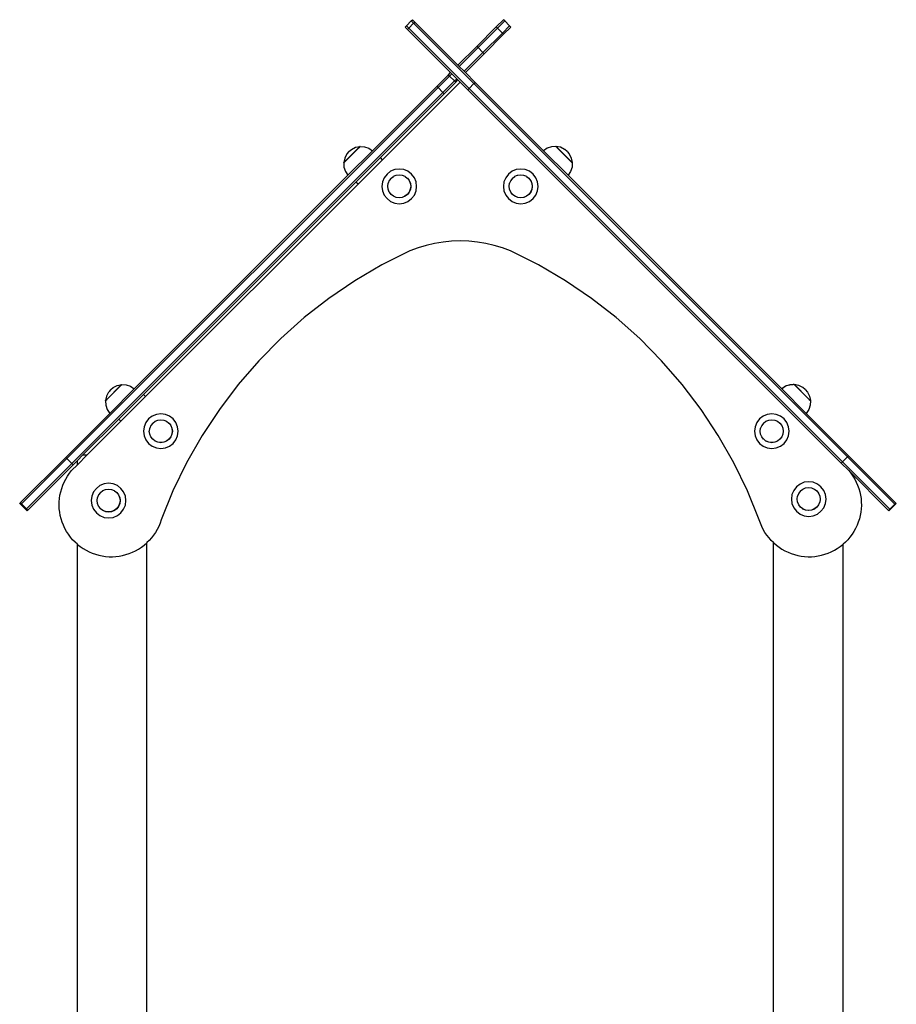
# Model space of a CAD drawing. Units: millimetres. Extents: x -5 to 212, y -5 to 302.
# Drawn here: x 49 to 65, y 221 to 239 of the extents above; entities that cross this region are included whole.
import ezdxf

# ---------------------------------------------------------------- set-up
doc = ezdxf.new("R2010")
doc.units = ezdxf.units.MM

msp = doc.modelspace()

# ---------------------------------------------------------------- linework, layer by layer
for p, q in [((56.346, 239.021), (56.435, 239.11)), ((56.388, 238.979), (56.477, 239.067)), ((56.435, 239.11), (56.457, 239.132)), ((56.435, 239.11), (56.477, 239.067)), ((56.457, 239.132), (56.499, 239.09)), ((56.477, 239.067), (56.499, 239.09)), ((57.564, 237.981), (56.477, 239.067)), ((57.276, 238.312), (56.499, 239.09)), ((57.966, 239.002), (58.096, 239.132)), ((57.988, 238.98), (58.118, 239.11)), ((58.118, 239.11), (58.096, 239.132)), ((58.207, 239.021), (58.118, 239.11)), ((56.324, 238.999), (56.346, 239.021)), ((56.324, 238.999), (56.366, 238.957)), ((56.346, 239.021), (56.388, 238.979)), ((56.366, 238.957), (56.388, 238.979)), ((57.143, 238.179), (56.366, 238.957)), ((57.475, 237.892), (56.388, 238.979)), ((57.615, 238.651), (57.966, 239.002)), ((57.637, 238.628), (57.988, 238.98)), ((57.725, 238.54), (58.077, 238.891)), ((57.748, 238.518), (58.099, 238.869)), ((57.988, 238.98), (57.966, 239.002)), ((58.077, 238.891), (57.988, 238.98)), ((58.077, 238.891), (58.207, 239.021)), ((58.099, 238.869), (58.077, 238.891)), ((58.229, 238.999), (58.099, 238.869)), ((58.229, 238.999), (58.207, 239.021)), ((57.276, 238.312), (57.615, 238.651)), ((57.299, 238.29), (57.637, 238.628)), ((57.387, 238.202), (57.725, 238.54)), ((57.748, 238.518), (57.409, 238.179)), ((57.637, 238.628), (57.615, 238.651)), ((57.725, 238.54), (57.637, 238.628)), ((57.748, 238.518), (57.725, 238.54)), ((57.103, 238.139), (57.143, 238.179)), ((57.126, 238.117), (57.166, 238.157)), ((57.143, 238.179), (57.166, 238.157)), ((57.254, 238.069), (57.166, 238.157)), ((57.276, 238.312), (57.299, 238.29)), ((57.387, 238.202), (57.299, 238.29)), ((57.409, 238.179), (57.387, 238.202)), ((57.586, 238.003), (57.409, 238.179)), ((55.918, 236.608), (57.316, 238.006)), ((57.103, 238.139), (56.894, 237.93)), ((56.917, 237.908), (57.126, 238.117)), ((57.214, 238.029), (57.005, 237.82)), ((57.027, 237.797), (57.236, 238.006)), ((57.126, 238.117), (57.103, 238.139)), ((57.214, 238.029), (57.126, 238.117)), ((57.214, 238.029), (57.254, 238.069)), ((57.236, 238.006), (57.214, 238.029)), ((57.236, 238.006), (57.276, 238.046)), ((57.254, 238.069), (57.276, 238.046)), ((57.316, 238.006), (57.276, 238.046)), ((57.453, 237.87), (57.316, 238.006)), ((57.475, 237.892), (57.564, 237.981)), ((57.564, 237.981), (57.586, 238.003)), ((57.564, 237.981), (64.293, 231.252)), ((57.586, 238.003), (58.818, 236.771)), ((56.917, 237.908), (50.23, 231.222)), ((57.005, 237.82), (50.319, 231.133)), ((56.894, 237.93), (55.735, 236.771)), ((56.917, 237.908), (56.894, 237.93)), ((57.005, 237.82), (56.917, 237.908)), ((57.027, 237.797), (57.005, 237.82)), ((57.453, 237.87), (57.475, 237.892)), ((57.453, 237.87), (64.182, 231.141)), ((57.475, 237.892), (64.204, 231.163)), ((57.027, 237.797), (55.878, 236.648)), ((55.487, 236.827), (55.239, 236.579)), ((55.489, 236.825), (55.241, 236.577)), ((55.311, 236.756), (55.273, 236.713)), ((55.293, 236.329), (55.735, 236.771)), ((55.311, 236.756), (55.355, 236.795)), ((55.355, 236.795), (55.428, 236.832)), ((55.428, 236.832), (55.508, 236.849)), ((55.508, 236.849), (55.487, 236.827)), ((55.489, 236.825), (55.487, 236.827)), ((55.51, 236.846), (55.489, 236.825)), ((55.508, 236.849), (55.509, 236.849)), ((55.512, 236.846), (55.509, 236.849)), ((55.51, 236.846), (55.512, 236.846)), ((55.512, 236.846), (55.589, 236.842)), ((55.589, 236.842), (55.667, 236.816)), ((55.667, 236.816), (55.735, 236.771)), ((58.886, 236.816), (58.818, 236.771)), ((58.818, 236.771), (59.26, 236.329)), ((58.964, 236.842), (58.886, 236.816)), ((59.04, 236.846), (58.964, 236.842)), ((59.04, 236.846), (59.044, 236.849)), ((59.043, 236.846), (59.04, 236.846)), ((59.047, 236.842), (59.043, 236.846)), ((59.124, 236.832), (59.044, 236.849)), ((59.044, 236.849), (59.044, 236.849)), ((59.044, 236.849), (59.049, 236.844)), ((59.049, 236.844), (59.063, 236.83)), ((59.061, 236.828), (59.064, 236.825)), ((59.064, 236.829), (59.063, 236.83)), ((59.066, 236.827), (59.064, 236.829)), ((59.064, 236.825), (59.066, 236.827)), ((59.064, 236.825), (59.066, 236.823)), ((59.066, 236.827), (59.071, 236.822)), ((59.066, 236.823), (59.07, 236.823)), ((59.298, 236.591), (59.066, 236.823)), ((59.07, 236.823), (59.071, 236.822)), ((59.071, 236.822), (59.297, 236.596)), ((59.198, 236.795), (59.124, 236.832)), ((59.242, 236.756), (59.199, 236.794)), ((59.242, 236.756), (59.281, 236.712)), ((55.217, 236.557), (55.218, 236.559)), ((55.235, 236.639), (55.218, 236.559)), ((55.218, 236.559), (55.239, 236.579)), ((55.241, 236.577), (55.218, 236.555)), ((55.272, 236.712), (55.235, 236.639)), ((55.241, 236.577), (55.239, 236.579)), ((55.435, 236.205), (55.878, 236.648)), ((55.918, 236.608), (55.475, 236.165)), ((55.918, 236.608), (55.878, 236.648)), ((59.281, 236.712), (59.318, 236.639)), ((59.297, 236.596), (59.298, 236.594)), ((59.314, 236.579), (59.297, 236.596)), ((59.298, 236.594), (59.298, 236.591)), ((59.312, 236.577), (59.298, 236.591)), ((59.312, 236.577), (59.314, 236.579)), ((59.312, 236.577), (59.334, 236.555)), ((59.314, 236.579), (59.334, 236.559)), ((59.318, 236.639), (59.334, 236.559)), ((59.334, 236.559), (59.336, 236.557)), ((55.218, 236.555), (55.217, 236.557)), ((55.217, 236.554), (55.218, 236.555)), ((55.217, 236.554), (55.222, 236.475)), ((55.222, 236.475), (55.248, 236.397)), ((55.248, 236.397), (55.293, 236.329)), ((56.062, 236.399), (55.998, 236.349)), ((56.138, 236.43), (56.062, 236.399)), ((56.219, 236.441), (56.138, 236.43)), ((56.3, 236.43), (56.219, 236.441)), ((56.375, 236.399), (56.3, 236.43)), ((56.44, 236.349), (56.375, 236.399)), ((58.251, 236.399), (58.186, 236.349)), ((58.327, 236.43), (58.251, 236.399)), ((58.408, 236.441), (58.327, 236.43)), ((58.488, 236.43), (58.408, 236.441)), ((58.564, 236.399), (58.488, 236.43)), ((58.629, 236.349), (58.564, 236.399)), ((59.305, 236.397), (59.26, 236.329)), ((59.331, 236.475), (59.305, 236.397)), ((59.336, 236.554), (59.331, 236.475)), ((59.334, 236.555), (59.336, 236.557)), ((59.336, 236.554), (59.334, 236.555)), ((55.293, 236.329), (51.444, 232.48)), ((55.435, 236.205), (51.608, 232.378)), ((55.475, 236.165), (55.435, 236.205)), ((55.917, 236.209), (55.906, 236.128)), ((55.948, 236.284), (55.917, 236.209)), ((55.998, 236.349), (55.948, 236.284)), ((56.038, 236.233), (56.017, 236.183)), ((56.071, 236.276), (56.038, 236.233)), ((56.071, 236.276), (56.113, 236.308)), ((56.113, 236.308), (56.114, 236.309)), ((56.114, 236.309), (56.162, 236.329)), ((56.162, 236.329), (56.164, 236.329)), ((56.164, 236.329), (56.217, 236.336)), ((56.217, 236.336), (56.271, 236.329)), ((56.271, 236.329), (56.321, 236.309)), ((56.321, 236.309), (56.322, 236.307)), ((56.322, 236.307), (56.363, 236.276)), ((56.363, 236.276), (56.364, 236.275)), ((56.364, 236.275), (56.365, 236.274)), ((56.365, 236.274), (56.396, 236.233)), ((56.396, 236.233), (56.417, 236.183)), ((56.396, 236.233), (56.398, 236.231)), ((56.398, 236.231), (56.419, 236.181)), ((56.49, 236.284), (56.44, 236.349)), ((56.521, 236.209), (56.49, 236.284)), ((56.531, 236.128), (56.521, 236.209)), ((58.105, 236.209), (58.095, 236.128)), ((58.137, 236.284), (58.105, 236.209)), ((58.186, 236.349), (58.137, 236.284)), ((58.227, 236.233), (58.206, 236.183)), ((58.26, 236.276), (58.227, 236.233)), ((58.26, 236.276), (58.302, 236.308)), ((58.302, 236.309), (58.351, 236.329)), ((58.302, 236.308), (58.302, 236.309)), ((58.351, 236.329), (58.352, 236.329)), ((58.352, 236.329), (58.406, 236.336)), ((58.406, 236.336), (58.459, 236.329)), ((58.459, 236.329), (58.509, 236.309)), ((58.509, 236.309), (58.511, 236.307)), ((58.511, 236.307), (58.552, 236.276)), ((58.552, 236.276), (58.553, 236.275)), ((58.553, 236.275), (58.554, 236.274)), ((58.554, 236.274), (58.585, 236.233)), ((58.585, 236.233), (58.606, 236.183)), ((58.585, 236.233), (58.587, 236.231)), ((58.587, 236.231), (58.607, 236.181)), ((58.678, 236.284), (58.629, 236.349)), ((58.71, 236.209), (58.678, 236.284)), ((58.72, 236.128), (58.71, 236.209)), ((59.26, 236.329), (63.109, 232.48)), ((51.648, 232.338), (55.475, 236.165)), ((55.906, 236.128), (55.917, 236.047)), ((55.917, 236.047), (55.948, 235.971)), ((56.01, 236.13), (56.017, 236.183)), ((56.01, 236.13), (56.01, 236.13)), ((56.017, 236.077), (56.01, 236.13)), ((56.017, 236.076), (56.017, 236.077)), ((56.038, 236.026), (56.017, 236.076)), ((56.04, 236.024), (56.038, 236.026)), ((56.396, 236.026), (56.363, 235.983)), ((56.417, 236.076), (56.396, 236.026)), ((56.419, 236.074), (56.398, 236.024)), ((56.417, 236.183), (56.424, 236.13)), ((56.424, 236.13), (56.417, 236.076)), ((56.419, 236.181), (56.426, 236.128)), ((56.426, 236.128), (56.419, 236.074)), ((56.49, 235.971), (56.521, 236.047)), ((56.521, 236.047), (56.531, 236.128)), ((58.095, 236.128), (58.105, 236.047)), ((58.105, 236.047), (58.137, 235.971)), ((58.199, 236.13), (58.206, 236.183)), ((58.199, 236.13), (58.199, 236.13)), ((58.206, 236.077), (58.199, 236.13)), ((58.206, 236.076), (58.206, 236.077)), ((58.227, 236.026), (58.206, 236.076)), ((58.228, 236.024), (58.227, 236.026)), ((58.585, 236.026), (58.552, 235.983)), ((58.606, 236.076), (58.585, 236.026)), ((58.607, 236.074), (58.587, 236.024)), ((58.606, 236.183), (58.613, 236.13)), ((58.613, 236.13), (58.606, 236.076)), ((58.607, 236.181), (58.614, 236.128)), ((58.614, 236.128), (58.607, 236.074)), ((58.678, 235.971), (58.71, 236.047)), ((58.71, 236.047), (58.72, 236.128)), ((55.948, 235.971), (55.998, 235.907)), ((55.998, 235.907), (56.062, 235.857)), ((56.071, 235.983), (56.04, 236.024)), ((56.062, 235.857), (56.138, 235.826)), ((56.072, 235.983), (56.071, 235.983)), ((56.072, 235.982), (56.072, 235.983)), ((56.114, 235.95), (56.072, 235.982)), ((56.164, 235.93), (56.114, 235.95)), ((56.115, 235.949), (56.114, 235.95)), ((56.165, 235.928), (56.115, 235.949)), ((56.217, 235.923), (56.164, 235.93)), ((56.219, 235.921), (56.165, 235.928)), ((56.271, 235.93), (56.217, 235.923)), ((56.272, 235.928), (56.219, 235.921)), ((56.321, 235.95), (56.271, 235.93)), ((56.322, 235.949), (56.272, 235.928)), ((56.3, 235.826), (56.375, 235.857)), ((56.363, 235.983), (56.321, 235.95)), ((56.365, 235.982), (56.322, 235.949)), ((56.398, 236.024), (56.365, 235.982)), ((56.375, 235.857), (56.44, 235.907)), ((56.44, 235.907), (56.49, 235.971)), ((58.137, 235.971), (58.186, 235.907)), ((58.186, 235.907), (58.251, 235.857)), ((58.26, 235.983), (58.228, 236.024)), ((58.251, 235.857), (58.327, 235.826)), ((58.261, 235.982), (58.26, 235.983)), ((58.26, 235.983), (58.26, 235.983)), ((58.302, 235.95), (58.261, 235.982)), ((58.352, 235.93), (58.302, 235.95)), ((58.304, 235.949), (58.302, 235.95)), ((58.354, 235.928), (58.304, 235.949)), ((58.406, 235.923), (58.352, 235.93)), ((58.408, 235.921), (58.354, 235.928)), ((58.459, 235.93), (58.406, 235.923)), ((58.461, 235.928), (58.408, 235.921)), ((58.509, 235.95), (58.459, 235.93)), ((58.511, 235.949), (58.461, 235.928)), ((58.488, 235.826), (58.564, 235.857)), ((58.552, 235.983), (58.509, 235.95)), ((58.554, 235.982), (58.511, 235.949)), ((58.587, 236.024), (58.554, 235.982)), ((58.564, 235.857), (58.629, 235.907)), ((58.629, 235.907), (58.678, 235.971)), ((56.138, 235.826), (56.219, 235.815)), ((56.219, 235.815), (56.3, 235.826)), ((58.327, 235.826), (58.408, 235.815)), ((58.408, 235.815), (58.488, 235.826)), ((57.161, 235.14), (57.007, 235.125)), ((57.316, 235.145), (57.161, 235.14)), ((57.471, 235.14), (57.316, 235.145)), ((57.625, 235.125), (57.471, 235.14)), ((56.411, 234.964), (55.906, 234.711)), ((56.556, 235.019), (56.411, 234.964)), ((56.704, 235.064), (56.556, 235.019)), ((56.854, 235.1), (56.704, 235.064)), ((57.007, 235.125), (56.854, 235.1)), ((57.778, 235.1), (57.625, 235.125)), ((57.929, 235.064), (57.778, 235.1)), ((58.077, 235.019), (57.929, 235.064)), ((58.222, 234.964), (58.077, 235.019)), ((58.727, 234.711), (58.222, 234.964)), ((55.906, 234.711), (55.418, 234.426)), ((59.214, 234.426), (58.727, 234.711)), ((55.418, 234.426), (54.951, 234.109)), ((59.682, 234.109), (59.214, 234.426)), ((54.951, 234.109), (54.505, 233.763)), ((60.128, 233.763), (59.682, 234.109)), ((54.505, 233.763), (54.083, 233.388)), ((60.55, 233.388), (60.128, 233.763)), ((54.083, 233.388), (53.686, 232.986)), ((60.946, 232.986), (60.55, 233.388)), ((53.686, 232.986), (53.317, 232.559)), ((61.316, 232.559), (60.946, 232.986)), ((50.948, 232.288), (51.196, 232.536)), ((50.95, 232.286), (51.197, 232.534)), ((51.444, 232.48), (51.001, 232.037)), ((51.02, 232.465), (51.064, 232.504)), ((51.064, 232.504), (51.137, 232.541)), ((51.137, 232.541), (51.217, 232.557)), ((51.196, 232.536), (51.217, 232.557)), ((51.197, 232.534), (51.196, 232.536)), ((51.197, 232.534), (51.219, 232.555)), ((51.217, 232.557), (51.218, 232.558)), ((51.221, 232.555), (51.218, 232.558)), ((51.219, 232.555), (51.221, 232.555)), ((51.221, 232.555), (51.298, 232.55)), ((51.298, 232.55), (51.375, 232.525)), ((51.375, 232.525), (51.444, 232.48)), ((53.317, 232.559), (52.976, 232.109)), ((61.657, 232.109), (61.316, 232.559)), ((63.178, 232.525), (63.109, 232.48)), ((63.109, 232.48), (63.124, 232.493)), ((63.109, 232.48), (63.551, 232.037)), ((63.124, 232.493), (63.147, 232.51)), ((63.147, 232.51), (63.172, 232.525)), ((63.172, 232.525), (63.198, 232.536)), ((63.255, 232.55), (63.178, 232.525)), ((63.198, 232.536), (63.226, 232.545)), ((63.226, 232.545), (63.254, 232.551)), ((63.254, 232.551), (63.282, 232.554)), ((63.314, 232.554), (63.255, 232.55)), ((63.282, 232.554), (63.311, 232.554)), ((63.311, 232.554), (63.314, 232.554)), ((63.332, 232.555), (63.314, 232.554)), ((63.332, 232.555), (63.335, 232.558)), ((63.334, 232.555), (63.332, 232.555)), ((63.337, 232.552), (63.334, 232.555)), ((63.335, 232.558), (63.336, 232.557)), ((63.416, 232.541), (63.336, 232.557)), ((63.336, 232.557), (63.34, 232.553)), ((63.337, 232.552), (63.339, 232.552)), ((63.338, 232.551), (63.337, 232.552)), ((63.34, 232.553), (63.354, 232.538)), ((63.353, 232.537), (63.355, 232.534)), ((63.355, 232.538), (63.354, 232.538)), ((63.357, 232.536), (63.355, 232.538)), ((63.355, 232.534), (63.357, 232.536)), ((63.569, 232.321), (63.355, 232.534)), ((63.357, 232.536), (63.568, 232.325)), ((63.489, 232.504), (63.416, 232.541)), ((63.533, 232.465), (63.49, 232.503)), ((50.944, 232.348), (50.927, 232.267)), ((50.98, 232.421), (50.944, 232.348)), ((51.02, 232.465), (50.982, 232.422)), ((51.608, 232.378), (51.164, 231.934)), ((51.648, 232.338), (51.204, 231.894)), ((51.648, 232.338), (51.608, 232.378)), ((63.533, 232.465), (63.572, 232.421)), ((63.568, 232.325), (63.568, 232.324)), ((63.605, 232.288), (63.568, 232.325)), ((63.568, 232.324), (63.569, 232.321)), ((63.569, 232.321), (63.603, 232.286)), ((63.572, 232.421), (63.609, 232.348)), ((63.609, 232.348), (63.626, 232.267)), ((50.925, 232.266), (50.927, 232.267)), ((50.927, 232.264), (50.925, 232.266)), ((50.926, 232.262), (50.927, 232.264)), ((50.926, 232.262), (50.931, 232.183)), ((50.927, 232.267), (50.948, 232.288)), ((50.95, 232.286), (50.927, 232.264)), ((50.931, 232.183), (50.956, 232.106)), ((50.95, 232.286), (50.948, 232.288)), ((63.622, 232.183), (63.596, 232.106)), ((63.603, 232.286), (63.605, 232.288)), ((63.603, 232.286), (63.626, 232.264)), ((63.605, 232.288), (63.626, 232.267)), ((63.627, 232.262), (63.622, 232.183)), ((63.626, 232.267), (63.627, 232.266)), ((63.626, 232.264), (63.627, 232.266)), ((63.627, 232.262), (63.626, 232.264)), ((50.208, 231.244), (51.001, 232.037)), ((50.956, 232.106), (51.001, 232.037)), ((51.767, 231.986), (51.702, 231.936)), ((51.842, 232.017), (51.767, 231.986)), ((51.923, 232.028), (51.842, 232.017)), ((52.004, 232.017), (51.923, 232.028)), ((52.079, 231.986), (52.004, 232.017)), ((52.144, 231.936), (52.079, 231.986)), ((52.976, 232.109), (52.665, 231.637)), ((61.967, 231.637), (61.657, 232.109)), ((62.775, 231.986), (62.71, 231.936)), ((62.85, 232.017), (62.775, 231.986)), ((62.931, 232.028), (62.85, 232.017)), ((63.012, 232.017), (62.931, 232.028)), ((63.088, 231.986), (63.012, 232.017)), ((63.152, 231.936), (63.088, 231.986)), ((63.596, 232.106), (63.551, 232.037)), ((63.551, 232.037), (64.315, 231.274)), ((51.164, 231.934), (50.517, 231.287)), ((51.204, 231.894), (50.597, 231.287)), ((51.204, 231.894), (51.164, 231.934)), ((51.621, 231.796), (51.61, 231.715)), ((51.652, 231.871), (51.621, 231.796)), ((51.702, 231.936), (51.652, 231.871)), ((51.715, 231.717), (51.722, 231.77)), ((51.742, 231.82), (51.722, 231.77)), ((51.775, 231.863), (51.742, 231.82)), ((51.775, 231.863), (51.817, 231.895)), ((51.817, 231.895), (51.818, 231.896)), ((51.818, 231.896), (51.867, 231.916)), ((51.867, 231.916), (51.868, 231.916)), ((51.868, 231.916), (51.921, 231.923)), ((51.921, 231.923), (51.975, 231.916)), ((51.975, 231.916), (52.025, 231.896)), ((52.025, 231.896), (52.026, 231.894)), ((52.026, 231.894), (52.068, 231.863)), ((52.068, 231.863), (52.069, 231.862)), ((52.069, 231.862), (52.069, 231.861)), ((52.069, 231.861), (52.101, 231.82)), ((52.101, 231.82), (52.121, 231.77)), ((52.101, 231.82), (52.102, 231.818)), ((52.102, 231.818), (52.123, 231.768)), ((52.121, 231.77), (52.128, 231.717)), ((52.123, 231.768), (52.13, 231.715)), ((52.194, 231.871), (52.144, 231.936)), ((52.225, 231.796), (52.194, 231.871)), ((52.236, 231.715), (52.225, 231.796)), ((62.629, 231.796), (62.618, 231.715)), ((62.66, 231.871), (62.629, 231.796)), ((62.71, 231.936), (62.66, 231.871)), ((62.723, 231.717), (62.73, 231.77)), ((62.75, 231.82), (62.73, 231.77)), ((62.783, 231.863), (62.75, 231.82)), ((62.783, 231.863), (62.825, 231.895)), ((62.825, 231.895), (62.826, 231.896)), ((62.826, 231.896), (62.875, 231.916)), ((62.875, 231.916), (62.876, 231.916)), ((62.876, 231.916), (62.93, 231.923)), ((62.93, 231.923), (62.983, 231.916)), ((62.983, 231.916), (63.033, 231.896)), ((63.033, 231.896), (63.035, 231.894)), ((63.035, 231.894), (63.076, 231.863)), ((63.076, 231.863), (63.077, 231.862)), ((63.077, 231.862), (63.077, 231.861)), ((63.077, 231.861), (63.109, 231.82)), ((63.109, 231.82), (63.129, 231.77)), ((63.109, 231.82), (63.11, 231.818)), ((63.11, 231.818), (63.131, 231.768)), ((63.129, 231.77), (63.136, 231.717)), ((63.131, 231.768), (63.138, 231.715)), ((63.202, 231.871), (63.152, 231.936)), ((63.233, 231.796), (63.202, 231.871)), ((63.244, 231.715), (63.233, 231.796)), ((51.61, 231.715), (51.621, 231.634)), ((51.621, 231.634), (51.652, 231.559)), ((51.714, 231.717), (51.715, 231.717)), ((51.722, 231.664), (51.714, 231.717)), ((51.722, 231.663), (51.722, 231.664)), ((51.742, 231.613), (51.722, 231.663)), ((51.744, 231.611), (51.742, 231.613)), ((51.775, 231.57), (51.744, 231.611)), ((52.101, 231.613), (52.068, 231.57)), ((52.102, 231.611), (52.069, 231.569)), ((52.121, 231.663), (52.101, 231.613)), ((52.123, 231.661), (52.102, 231.611)), ((52.128, 231.717), (52.121, 231.663)), ((52.13, 231.715), (52.123, 231.661)), ((52.194, 231.559), (52.225, 231.634)), ((52.225, 231.634), (52.236, 231.715)), ((52.665, 231.637), (52.386, 231.146)), ((62.246, 231.146), (61.967, 231.637)), ((62.618, 231.715), (62.629, 231.634)), ((62.629, 231.634), (62.66, 231.559)), ((62.723, 231.717), (62.723, 231.717)), ((62.73, 231.664), (62.723, 231.717)), ((62.73, 231.663), (62.73, 231.664)), ((62.75, 231.613), (62.73, 231.663)), ((62.752, 231.611), (62.75, 231.613)), ((62.783, 231.57), (62.752, 231.611)), ((63.109, 231.613), (63.076, 231.57)), ((63.11, 231.611), (63.077, 231.569)), ((63.129, 231.663), (63.109, 231.613)), ((63.131, 231.661), (63.11, 231.611)), ((63.136, 231.717), (63.129, 231.663)), ((63.138, 231.715), (63.131, 231.661)), ((63.202, 231.559), (63.233, 231.634)), ((63.233, 231.634), (63.244, 231.715)), ((51.652, 231.559), (51.702, 231.494)), ((51.702, 231.494), (51.767, 231.444)), ((51.767, 231.444), (51.842, 231.413)), ((51.776, 231.57), (51.775, 231.57)), ((51.777, 231.569), (51.776, 231.57)), ((51.818, 231.537), (51.777, 231.569)), ((51.868, 231.517), (51.818, 231.537)), ((51.82, 231.536), (51.818, 231.537)), ((51.869, 231.515), (51.82, 231.536)), ((51.842, 231.413), (51.923, 231.402)), ((51.921, 231.51), (51.868, 231.517)), ((51.923, 231.508), (51.869, 231.515)), ((51.975, 231.517), (51.921, 231.51)), ((51.977, 231.515), (51.923, 231.508)), ((51.923, 231.402), (52.004, 231.413)), ((52.025, 231.537), (51.975, 231.517)), ((52.026, 231.536), (51.977, 231.515)), ((52.004, 231.413), (52.079, 231.444)), ((52.068, 231.57), (52.025, 231.537)), ((52.069, 231.569), (52.026, 231.536)), ((52.079, 231.444), (52.144, 231.494)), ((52.144, 231.494), (52.194, 231.559)), ((62.66, 231.559), (62.71, 231.494)), ((62.71, 231.494), (62.775, 231.444)), ((62.775, 231.444), (62.85, 231.413)), ((62.784, 231.57), (62.783, 231.57)), ((62.785, 231.569), (62.784, 231.57)), ((62.826, 231.537), (62.785, 231.569)), ((62.876, 231.517), (62.826, 231.537)), ((62.828, 231.536), (62.826, 231.537)), ((62.878, 231.515), (62.828, 231.536)), ((62.85, 231.413), (62.931, 231.402)), ((62.93, 231.51), (62.876, 231.517)), ((62.931, 231.508), (62.878, 231.515)), ((62.983, 231.517), (62.93, 231.51)), ((62.985, 231.515), (62.931, 231.508)), ((62.931, 231.402), (63.012, 231.413)), ((63.033, 231.537), (62.983, 231.517)), ((63.035, 231.536), (62.985, 231.515)), ((63.012, 231.413), (63.088, 231.444)), ((63.076, 231.57), (63.033, 231.537)), ((63.077, 231.569), (63.035, 231.536)), ((63.088, 231.444), (63.152, 231.494)), ((63.152, 231.494), (63.202, 231.559)), ((49.39, 230.426), (50.208, 231.244)), ((50.23, 231.222), (50.208, 231.244)), ((50.418, 231.188), (50.517, 231.287)), ((50.597, 231.287), (50.418, 231.108)), ((50.517, 231.287), (50.597, 231.287)), ((64.204, 231.163), (64.293, 231.252)), ((64.293, 231.252), (64.315, 231.274)), ((65.146, 230.399), (64.293, 231.252)), ((65.168, 230.421), (64.315, 231.274)), ((49.412, 230.404), (50.23, 231.222)), ((49.501, 230.315), (50.319, 231.133)), ((49.523, 230.293), (50.341, 231.111)), ((50.319, 231.133), (50.23, 231.222)), ((50.315, 231.005), (50.418, 231.108)), ((50.341, 231.111), (50.319, 231.133)), ((50.418, 231.188), (50.341, 231.111)), ((50.418, 231.108), (50.418, 231.188)), ((52.386, 231.146), (52.14, 230.638)), ((62.492, 230.638), (62.246, 231.146)), ((64.182, 231.141), (64.204, 231.163)), ((64.182, 231.141), (64.318, 231.005)), ((65.057, 230.31), (64.204, 231.163)), ((50.209, 230.853), (50.241, 230.906)), ((50.241, 230.906), (50.276, 230.957)), ((50.276, 230.957), (50.315, 231.005)), ((64.318, 231.005), (64.356, 230.957)), ((65.035, 230.288), (64.318, 231.005)), ((64.356, 230.957), (64.392, 230.906)), ((64.392, 230.906), (64.424, 230.853)), ((50.135, 230.684), (50.156, 230.742)), ((50.156, 230.742), (50.181, 230.798)), ((50.181, 230.798), (50.209, 230.853)), ((50.825, 230.735), (50.76, 230.685)), ((50.9, 230.766), (50.825, 230.735)), ((50.981, 230.777), (50.9, 230.766)), ((51.062, 230.766), (50.981, 230.777)), ((51.138, 230.735), (51.062, 230.766)), ((51.202, 230.685), (51.138, 230.735)), ((63.374, 230.713), (63.325, 230.648)), ((63.439, 230.762), (63.374, 230.713)), ((63.515, 230.794), (63.439, 230.762)), ((63.596, 230.804), (63.515, 230.794)), ((63.677, 230.794), (63.596, 230.804)), ((63.752, 230.762), (63.677, 230.794)), ((63.817, 230.713), (63.752, 230.762)), ((63.866, 230.648), (63.817, 230.713)), ((64.424, 230.853), (64.452, 230.798)), ((64.452, 230.798), (64.477, 230.742)), ((64.477, 230.742), (64.498, 230.684)), ((50.095, 230.503), (50.104, 230.564)), ((50.104, 230.564), (50.118, 230.624)), ((50.118, 230.624), (50.135, 230.684)), ((50.679, 230.545), (50.669, 230.464)), ((50.71, 230.621), (50.679, 230.545)), ((50.76, 230.685), (50.71, 230.621)), ((50.801, 230.569), (50.78, 230.52)), ((50.833, 230.612), (50.801, 230.569)), ((50.833, 230.612), (50.876, 230.644)), ((50.876, 230.645), (50.925, 230.665)), ((50.876, 230.644), (50.876, 230.645)), ((50.925, 230.665), (50.926, 230.666)), ((50.926, 230.666), (50.98, 230.673)), ((50.98, 230.673), (51.033, 230.666)), ((51.033, 230.666), (51.083, 230.645)), ((51.083, 230.645), (51.085, 230.643)), ((51.085, 230.643), (51.126, 230.612)), ((51.126, 230.612), (51.127, 230.611)), ((51.127, 230.611), (51.128, 230.611)), ((51.128, 230.611), (51.159, 230.569)), ((51.159, 230.569), (51.18, 230.52)), ((51.159, 230.569), (51.16, 230.568)), ((51.16, 230.568), (51.181, 230.518)), ((51.252, 230.621), (51.202, 230.685)), ((51.283, 230.545), (51.252, 230.621)), ((51.294, 230.464), (51.283, 230.545)), ((52.14, 230.638), (51.928, 230.115)), ((62.705, 230.115), (62.492, 230.638)), ((63.294, 230.573), (63.283, 230.492)), ((63.325, 230.648), (63.294, 230.573)), ((63.387, 230.494), (63.394, 230.547)), ((63.415, 230.597), (63.394, 230.547)), ((63.448, 230.64), (63.415, 230.597)), ((63.448, 230.64), (63.49, 230.672)), ((63.49, 230.672), (63.491, 230.672)), ((63.491, 230.672), (63.539, 230.692)), ((63.539, 230.692), (63.54, 230.693)), ((63.54, 230.693), (63.594, 230.7)), ((63.594, 230.7), (63.648, 230.693)), ((63.648, 230.693), (63.697, 230.672)), ((63.697, 230.672), (63.699, 230.671)), ((63.699, 230.671), (63.74, 230.64)), ((63.74, 230.64), (63.741, 230.639)), ((63.741, 230.639), (63.742, 230.638)), ((63.742, 230.638), (63.773, 230.597)), ((63.773, 230.597), (63.794, 230.547)), ((63.773, 230.597), (63.775, 230.595)), ((63.775, 230.595), (63.795, 230.545)), ((63.794, 230.547), (63.801, 230.493)), ((63.795, 230.545), (63.803, 230.492)), ((63.898, 230.573), (63.866, 230.648)), ((63.908, 230.492), (63.898, 230.573)), ((64.498, 230.684), (64.515, 230.624)), ((64.515, 230.624), (64.528, 230.564)), ((64.528, 230.564), (64.538, 230.503)), ((49.379, 230.415), (49.39, 230.426)), ((49.401, 230.393), (49.379, 230.415)), ((49.412, 230.404), (49.39, 230.426)), ((49.401, 230.393), (49.412, 230.404)), ((49.49, 230.304), (49.401, 230.393)), ((49.501, 230.315), (49.412, 230.404)), ((50.089, 230.379), (50.09, 230.441)), ((50.092, 230.318), (50.089, 230.379)), ((50.09, 230.441), (50.095, 230.503)), ((50.669, 230.464), (50.679, 230.383)), ((50.679, 230.383), (50.71, 230.308)), ((50.773, 230.467), (50.78, 230.52)), ((50.773, 230.466), (50.773, 230.467)), ((50.78, 230.414), (50.773, 230.466)), ((50.78, 230.412), (50.78, 230.414)), ((50.801, 230.363), (50.78, 230.412)), ((50.802, 230.361), (50.801, 230.363)), ((50.833, 230.32), (50.802, 230.361)), ((51.159, 230.363), (51.126, 230.32)), ((51.16, 230.361), (51.128, 230.318)), ((51.18, 230.412), (51.159, 230.363)), ((51.181, 230.411), (51.16, 230.361)), ((51.18, 230.52), (51.187, 230.466)), ((51.187, 230.466), (51.18, 230.412)), ((51.181, 230.518), (51.188, 230.464)), ((51.188, 230.464), (51.181, 230.411)), ((51.252, 230.308), (51.283, 230.383)), ((51.283, 230.383), (51.294, 230.464)), ((63.283, 230.492), (63.294, 230.411)), ((63.294, 230.411), (63.325, 230.335)), ((63.387, 230.493), (63.387, 230.494)), ((63.394, 230.441), (63.387, 230.493)), ((63.394, 230.44), (63.394, 230.441)), ((63.415, 230.39), (63.394, 230.44)), ((63.416, 230.388), (63.415, 230.39)), ((63.448, 230.347), (63.416, 230.388)), ((63.448, 230.346), (63.448, 230.347)), ((63.449, 230.345), (63.448, 230.346)), ((63.74, 230.347), (63.697, 230.314)), ((63.773, 230.39), (63.74, 230.347)), ((63.775, 230.388), (63.742, 230.345)), ((63.794, 230.44), (63.773, 230.39)), ((63.795, 230.438), (63.775, 230.388)), ((63.801, 230.493), (63.794, 230.44)), ((63.803, 230.492), (63.795, 230.438)), ((63.866, 230.335), (63.898, 230.411)), ((63.898, 230.411), (63.908, 230.492)), ((64.538, 230.503), (64.543, 230.441)), ((64.544, 230.379), (64.541, 230.318)), ((64.543, 230.441), (64.544, 230.379)), ((65.057, 230.31), (65.146, 230.399)), ((65.063, 230.304), (65.152, 230.393)), ((65.146, 230.399), (65.168, 230.421)), ((65.146, 230.399), (65.152, 230.393)), ((65.152, 230.393), (65.174, 230.415)), ((65.168, 230.421), (65.174, 230.415)), ((49.49, 230.304), (49.501, 230.315)), ((49.512, 230.282), (49.49, 230.304)), ((49.523, 230.293), (49.501, 230.315)), ((49.523, 230.293), (49.512, 230.282)), ((50.099, 230.256), (50.092, 230.318)), ((50.11, 230.195), (50.099, 230.256)), ((50.125, 230.135), (50.11, 230.195)), ((50.71, 230.308), (50.76, 230.243)), ((50.76, 230.243), (50.825, 230.193)), ((50.825, 230.193), (50.9, 230.162)), ((50.834, 230.319), (50.833, 230.32)), ((50.835, 230.318), (50.834, 230.319)), ((50.876, 230.287), (50.835, 230.318)), ((50.926, 230.266), (50.876, 230.287)), ((50.878, 230.285), (50.876, 230.287)), ((50.928, 230.264), (50.878, 230.285)), ((50.98, 230.259), (50.926, 230.266)), ((50.981, 230.257), (50.928, 230.264)), ((51.033, 230.266), (50.98, 230.259)), ((51.035, 230.264), (50.981, 230.257)), ((51.083, 230.287), (51.033, 230.266)), ((51.085, 230.285), (51.035, 230.264)), ((51.062, 230.162), (51.138, 230.193)), ((51.126, 230.32), (51.083, 230.287)), ((51.128, 230.318), (51.085, 230.285)), ((51.138, 230.193), (51.202, 230.243)), ((51.202, 230.243), (51.252, 230.308)), ((63.325, 230.335), (63.374, 230.271)), ((63.374, 230.271), (63.439, 230.221)), ((63.439, 230.221), (63.515, 230.19)), ((63.491, 230.314), (63.449, 230.345)), ((63.54, 230.293), (63.491, 230.314)), ((63.492, 230.312), (63.491, 230.314)), ((63.542, 230.292), (63.492, 230.312)), ((63.515, 230.19), (63.596, 230.179)), ((63.594, 230.286), (63.54, 230.293)), ((63.596, 230.285), (63.542, 230.292)), ((63.648, 230.293), (63.594, 230.286)), ((63.649, 230.292), (63.596, 230.285)), ((63.596, 230.179), (63.677, 230.19)), ((63.697, 230.314), (63.648, 230.293)), ((63.699, 230.312), (63.649, 230.292)), ((63.677, 230.19), (63.752, 230.221)), ((63.742, 230.345), (63.699, 230.312)), ((63.752, 230.221), (63.817, 230.271)), ((63.817, 230.271), (63.866, 230.335)), ((64.523, 230.195), (64.508, 230.135)), ((64.534, 230.256), (64.523, 230.195)), ((64.541, 230.318), (64.534, 230.256)), ((65.035, 230.288), (65.057, 230.31)), ((65.035, 230.288), (65.041, 230.282)), ((65.041, 230.282), (65.063, 230.304)), ((65.057, 230.31), (65.063, 230.304)), ((50.144, 230.076), (50.125, 230.135)), ((50.166, 230.019), (50.144, 230.076)), ((50.193, 229.963), (50.166, 230.019)), ((50.9, 230.162), (50.981, 230.152)), ((50.981, 230.152), (51.062, 230.162)), ((51.884, 229.999), (51.856, 229.944)), ((51.908, 230.056), (51.884, 229.999)), ((51.928, 230.115), (51.908, 230.056)), ((62.725, 230.056), (62.705, 230.115)), ((62.749, 229.999), (62.725, 230.056)), ((62.777, 229.944), (62.749, 229.999)), ((64.466, 230.019), (64.44, 229.963)), ((64.489, 230.076), (64.466, 230.019)), ((64.508, 230.135), (64.489, 230.076)), ((50.223, 229.909), (50.193, 229.963)), ((50.256, 229.857), (50.223, 229.909)), ((50.293, 229.807), (50.256, 229.857)), ((51.79, 229.84), (51.752, 229.791)), ((51.825, 229.891), (51.79, 229.84)), ((51.856, 229.944), (51.825, 229.891)), ((62.808, 229.891), (62.777, 229.944)), ((62.843, 229.84), (62.808, 229.891)), ((62.881, 229.791), (62.843, 229.84)), ((64.376, 229.857), (64.339, 229.807)), ((64.41, 229.909), (64.376, 229.857)), ((64.44, 229.963), (64.41, 229.909)), ((50.333, 229.76), (50.293, 229.807)), ((50.376, 229.716), (50.333, 229.76)), ((50.418, 229.678), (50.376, 229.716)), ((50.418, 205.654), (50.418, 229.678)), ((50.422, 229.675), (50.418, 229.678)), ((50.422, 229.675), (50.471, 229.636)), ((50.471, 229.636), (50.522, 229.601)), ((51.571, 229.624), (51.62, 229.661)), ((51.62, 229.661), (51.667, 229.701)), ((51.672, 229.707), (51.667, 229.701)), ((51.711, 229.745), (51.672, 229.707)), ((51.672, 220.181), (51.672, 229.707)), ((51.752, 229.791), (51.711, 229.745)), ((62.922, 229.745), (62.881, 229.791)), ((62.96, 229.707), (62.922, 229.745)), ((62.96, 220.635), (62.96, 229.707)), ((62.966, 229.701), (62.96, 229.707)), ((62.966, 229.701), (63.013, 229.661)), ((63.013, 229.661), (63.062, 229.624)), ((64.111, 229.601), (64.162, 229.636)), ((64.162, 229.636), (64.21, 229.675)), ((64.215, 229.678), (64.21, 229.675)), ((64.256, 229.716), (64.215, 229.678)), ((64.215, 220.181), (64.215, 229.678)), ((64.299, 229.76), (64.256, 229.716)), ((64.339, 229.807), (64.299, 229.76)), ((50.522, 229.601), (50.575, 229.569)), ((50.575, 229.569), (50.63, 229.541)), ((50.63, 229.541), (50.687, 229.517)), ((50.687, 229.517), (50.745, 229.496)), ((50.745, 229.496), (50.804, 229.48)), ((50.804, 229.48), (50.865, 229.467)), ((50.865, 229.467), (50.926, 229.458)), ((51.111, 229.456), (51.173, 229.463)), ((51.173, 229.463), (51.233, 229.475)), ((51.233, 229.475), (51.293, 229.49)), ((51.293, 229.49), (51.352, 229.509)), ((51.352, 229.509), (51.409, 229.533)), ((51.409, 229.533), (51.465, 229.559)), ((51.465, 229.559), (51.519, 229.59)), ((51.519, 229.59), (51.571, 229.624)), ((63.062, 229.624), (63.114, 229.59)), ((63.114, 229.59), (63.167, 229.559)), ((63.167, 229.559), (63.223, 229.533)), ((63.223, 229.533), (63.281, 229.509)), ((63.281, 229.509), (63.339, 229.49)), ((63.339, 229.49), (63.399, 229.475)), ((63.399, 229.475), (63.46, 229.463)), ((63.46, 229.463), (63.521, 229.456)), ((63.706, 229.458), (63.768, 229.467)), ((63.768, 229.467), (63.828, 229.48)), ((63.828, 229.48), (63.888, 229.496)), ((63.888, 229.496), (63.946, 229.517)), ((63.946, 229.517), (64.003, 229.541)), ((64.003, 229.541), (64.058, 229.569)), ((64.058, 229.569), (64.111, 229.601)), ((50.926, 229.458), (50.988, 229.453)), ((50.988, 229.453), (51.05, 229.453)), ((51.05, 229.453), (51.111, 229.456)), ((63.521, 229.456), (63.583, 229.453)), ((63.583, 229.453), (63.645, 229.453)), ((63.645, 229.453), (63.706, 229.458))]:
    msp.add_line(p, q)

doc.saveas('drawing.dxf')
